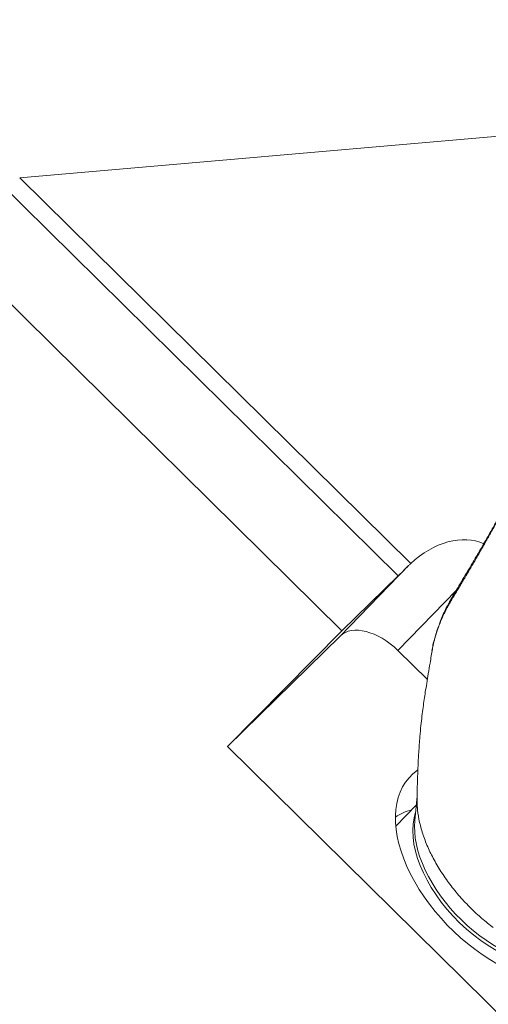
# Model space of a CAD drawing. Extents: x -75 to 95, y -56 to 81.
# Drawn here: x 41 to 55, y 27 to 56 of the extents above; entities that cross this region are included whole.
import ezdxf

# ---------------------------------------------------------------- set-up
doc = ezdxf.new("R2010")
doc.units = 0
doc.header["$PDMODE"] = 1
doc.layers.get('DEFPOINTS').update_dxf_attribs({"linetype": 'CONTINUOUS'})
doc.layers.add('1', color=4, linetype='CONTINUOUS', lineweight=50)
doc.layers.add('2', color=7, linetype='CONTINUOUS', lineweight=25)
doc.styles.add('STANDARD 3.5 mm', font='monos.ttf', dxfattribs={"height": 3.5})
doc.dimstyles.new('AM_DIN$0', dxfattribs={"dimtxt": 3.5, "dimasz": 2.5, "dimexe": 2, "dimexo": 1, "dimgap": 1, "dimtad": 1, "dimdsep": 46, "dimtxsty": 'STANDARD 3.5 mm', "dimcen": 0.09, "dimadec": 0, "dimazin": 2, "dimtm": 1e-09, "dimtfac": 0.707107, "dimtmove": 0, "dimatfit": 3, "dimfxl": 1, "dimtolj": 1, "dimlwd": -1, "dimlwe": -1, "dimarcsym": 0})

# ---------------------------------------------------------------- blocks, each defined once
blk = doc.blocks.new('*D8')
at = {"layer": '2', "color": 0}
for p, q in [((0, 41), (0, 77.998)), ((79.998, 56.006), (79.998, 77.998)), ((77.498, 75.998), (2.5, 75.998))]:
    blk.add_line(p, q, dxfattribs=at)
for points in [[(2.5, 76.414), (2.5, 75.581), (0, 75.998)], [(77.498, 76.414), (77.498, 75.581), (79.998, 75.998)]]:
    blk.add_solid(points, dxfattribs=at)
at = {"layer": 'DEFPOINTS', "color": 0}
for p in [(0, 75.998), (79.998, 55.006), (0, 40)]:
    blk.add_point(p, dxfattribs=at)
at = {"layer": '2', "color": 0, "insert": (39.999, 78.809), "char_height": 3.5, "attachment_point": 5, "style": 'STANDARD 3.5 mm'}
blk.add_mtext('\\A1;80', dxfattribs=at)

msp = doc.modelspace()

# ---------------------------------------------------------------- linework, layer by layer
at = {"layer": '1', "lineweight": 18}
for p, q in [((67.07, 53.301), (41.166, 51.035)), ((37.141, 50.998), (50.717, 37.594)), ((52.381, 39.225), (50.717, 37.594)), ((47.322, 34.169), (50.717, 37.594)), ((50.667, 37.444), (47.322, 34.169)), ((52.372, 37.016), (53.247, 36.152)), ((65.143, 16.575), (47.322, 34.169))]:
    msp.add_line(p, q, dxfattribs=at)
at = {"layer": '1', "lineweight": 13}
for p, q in [((52.381, 39.225), (40.456, 50.998)), ((41.166, 51.035), (52.754, 39.595)), ((52.692, 39.534), (50.667, 37.444)), ((52.372, 37.016), (54.109, 38.808)), ((52.92, 32.425), (52.314, 31.8)), ((52.947, 32.696), (52.875, 31.968))]:
    msp.add_line(p, q, dxfattribs=at)
at = {"layer": '1', "lineweight": 18}
for centre, major_axis, ratio, start_param, end_param in [((53.756, 38.477), (-1.48, -1.488), 0.714802, 3.3955, 4.671382), ((52.829, 39.686), (-0.562, -0.569), 0.012445, 0.637958, 1.313319), ((51.734, 36.391), (1.077, -1.044), 0.59551, 1.555304, 3.1261), ((55.681, 30.46), (2.926, -2.836), 0.59551, 3.035052, 6.283185)]:
    msp.add_ellipse(centre, major_axis=major_axis, ratio=ratio, start_param=start_param, end_param=end_param, dxfattribs=at)
at = {"layer": '1', "lineweight": 13}
for centre, major_axis, ratio, start_param, end_param in [((55.245, 37.777), (1.31, -0.731), 0.83757, 3.137774, 3.30328), ((54.673, 29.42), (-2.567, 2.488), 0.59551, 5.926593, 6.162802), ((55.593, 30.37), (2.406, -2.331), 0.59551, 3.417287, 6.00753), ((55.677, 30.456), (-2.434, 2.359), 0.59551, 0.442326, 2.685146)]:
    msp.add_ellipse(centre, major_axis=major_axis, ratio=ratio, start_param=start_param, end_param=end_param, dxfattribs=at)
for points, degree, knots in [([(56.203, 42.204), (56.173, 42.169), (56.143, 42.132), (56.098, 42.075), (56.083, 42.056), (56.054, 42.017), (56.039, 41.997), (55.994, 41.937), (55.964, 41.896), (55.875, 41.768), (55.815, 41.678), (55.694, 41.49), (55.634, 41.391), (55.557, 41.261), (55.541, 41.235), (55.511, 41.183), (55.495, 41.156), (55.449, 41.076), (55.418, 41.023), (55.326, 40.86), (55.264, 40.75), (55.169, 40.581), (55.137, 40.525), (55.089, 40.439), (55.073, 40.41), (55.041, 40.353), (55.025, 40.325), (54.945, 40.182), (54.881, 40.069), (54.754, 39.846), (54.691, 39.736), (54.612, 39.6), (54.596, 39.573), (54.564, 39.519), (54.518, 39.439), (54.472, 39.362), (54.383, 39.211), (54.325, 39.115), (54.241, 38.976), (54.214, 38.931), (54.16, 38.842), (54.134, 38.8), (54.06, 38.676), (54.013, 38.6), (53.96, 38.51), (53.95, 38.492), (53.93, 38.458), (53.92, 38.44), (53.891, 38.389), (53.872, 38.355), (53.854, 38.322)], 3, [0, 0, 0, 0, 0.038373, 0.038373, 0.056865, 0.056865, 0.075358, 0.075358, 0.112344, 0.112344, 0.186315, 0.186315, 0.260287, 0.260287, 0.278779, 0.278779, 0.297272, 0.297272, 0.334258, 0.334258, 0.408229, 0.408229, 0.445215, 0.445215, 0.463708, 0.463708, 0.482201, 0.482201, 0.556172, 0.556172, 0.630143, 0.630143, 0.648636, 0.648636, 0.667129, 0.704115, 0.704115, 0.778086, 0.778086, 0.815072, 0.815072, 0.852057, 0.852057, 0.926029, 0.926029, 0.944521, 0.944521, 0.963014, 0.963014, 1, 1, 1, 1]), ([(56.202, 42.197), (56.15, 42.139), (56.022, 41.985), (55.826, 41.708), (55.613, 41.381), (55.412, 41.044), (55.222, 40.714), (55.038, 40.391), (54.861, 40.081), (54.69, 39.785), (54.525, 39.504), (54.367, 39.239), (54.215, 38.986), (54.075, 38.753), (53.976, 38.58), (53.941, 38.518), (53.938, 38.512)], 3, [0, 0, 0, 0, 0.058843, 0.149758, 0.239514, 0.32132, 0.401948, 0.476931, 0.549275, 0.620958, 0.690873, 0.761412, 0.834537, 0.911916, 0.992005, 1, 1, 1, 1]), ([(53.941, 38.522), (53.895, 38.444), (53.784, 38.244), (53.657, 37.948), (53.555, 37.667), (53.48, 37.435), (53.418, 37.215), (53.392, 37.062), (53.383, 37)], 3, [0, 0, 0, 0, 0.184375, 0.459849, 0.625427, 0.750584, 0.902596, 1, 1, 1, 1]), ([(53.854, 38.322), (53.842, 38.3), (53.83, 38.277), (53.812, 38.242), (53.806, 38.23), (53.794, 38.206), (53.764, 38.146), (53.734, 38.083), (53.687, 37.979), (53.663, 37.926), (53.618, 37.815), (53.595, 37.758), (53.552, 37.64), (53.531, 37.579), (53.502, 37.485), (53.492, 37.454), (53.473, 37.39), (53.465, 37.358), (53.439, 37.26), (53.424, 37.194), (53.406, 37.102), (53.401, 37.077), (53.397, 37.053)], 3, [0, 0, 0, 0, 0.067875, 0.067875, 0.101812, 0.101812, 0.13575, 0.271499, 0.271499, 0.407249, 0.407249, 0.542999, 0.542999, 0.678748, 0.678748, 0.746623, 0.746623, 0.814498, 0.814498, 0.950247, 0.950247, 1, 1, 1, 1]), ([(53.396, 37.051), (53.376, 36.928), (53.338, 36.7), (53.28, 36.355), (53.23, 36.051), (53.19, 35.797), (53.153, 35.561), (53.12, 35.327), (53.087, 35.067), (53.055, 34.776), (53.022, 34.418), (52.987, 33.946), (52.956, 33.316), (52.946, 32.838), (52.944, 32.57)], 3, [0, 0, 0, 0, 0.135151, 0.222555, 0.293982, 0.354672, 0.404535, 0.458191, 0.512151, 0.56961, 0.634384, 0.726572, 0.847756, 1, 1, 1, 1]), ([(53.397, 37.053), (53.395, 37.044), (53.393, 37.034), (53.391, 37.017), (53.389, 37.009), (53.388, 37.001)], 3, [0, 0, 0, 0, 0.52662, 0.52662, 1, 1, 1, 1]), ([(52.95, 32.372), (52.947, 32.427), (52.945, 32.481), (52.944, 32.537), (52.944, 32.592)], 2, [0, 0, 0, 0.514597, 0.514597, 1, 1, 1]), ([(54.54, 29.368), (54.426, 29.48), (54.317, 29.596), (54.108, 29.834), (54.008, 29.957), (53.82, 30.207), (53.732, 30.334), (53.567, 30.591), (53.492, 30.72), (53.354, 30.981), (53.292, 31.111), (53.182, 31.371), (53.135, 31.501), (53.056, 31.757), (52.991, 32.01), (52.959, 32.253), (52.951, 32.372)], 3, [0, 0, 0, 0, 0.125, 0.125, 0.25, 0.25, 0.375, 0.375, 0.5, 0.5, 0.625, 0.625, 0.75, 0.75, 0.875, 1, 1, 1, 1])]:
    msp.add_open_spline(points, degree=degree, knots=knots, dxfattribs=at)
at = {"layer": '1', "lineweight": 18}
msp.add_open_spline([(52.754, 39.595), (52.733, 39.574), (52.712, 39.554), (52.692, 39.534)], degree=3, dxfattribs=at)
msp.add_open_spline([(52.309, 32.222), (52.309, 32.225), (52.31, 32.247), (52.311, 32.25), (52.311, 32.248)], degree=3, knots=[0, 0, 0, 0, 0.117349, 1, 1, 1, 1], dxfattribs=at)
at = {"layer": '1', "lineweight": 13}
msp.add_open_spline([(55.203, 28.795), (55.088, 28.882), (54.86, 29.065), (54.644, 29.264), (54.54, 29.368)], degree=3, dxfattribs=at)

# ---------------------------------------------------------------- dimensions: what is measured, and where the dimension line sits
at = {"layer": '2'}
dim = msp.add_linear_dim(base=(0, 75.998), p1=(79.998, 55.006), p2=(0, 40), angle=0, dimstyle='AM_DIN$0', dxfattribs=at)
dim.commit()
dim.dimension.update_dxf_attribs({"geometry": '*D8', "text_midpoint": (39.999, 78.809)})

doc.saveas('drawing.dxf')
